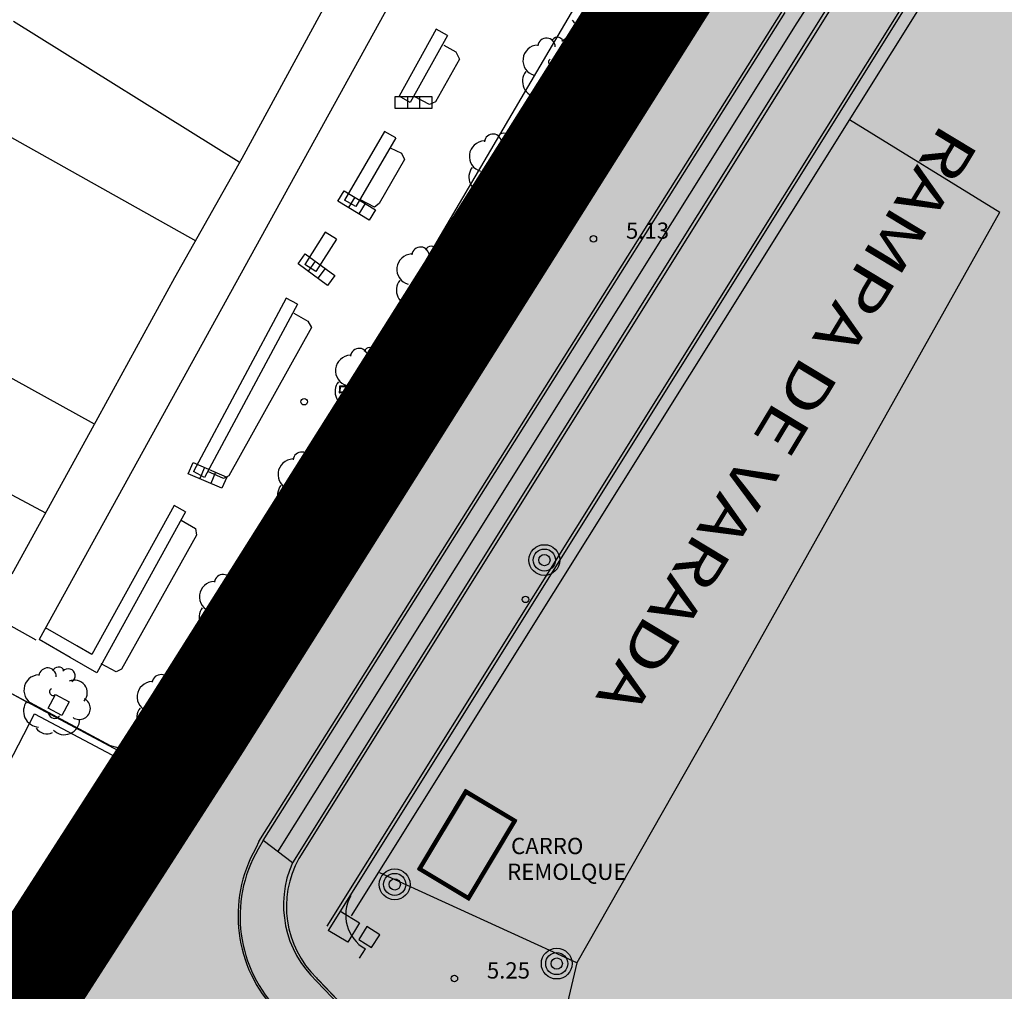
# Model space of a CAD drawing. Extents: x 560159 to 561268, y 4793602 to 4795121.
# Drawn here: x 560392 to 560437, y 4794161 to 4794205 of the extents above; entities that cross this region are included whole.
import ezdxf

# ---------------------------------------------------------------- set-up
doc = ezdxf.new("R2010")
doc.units = 0
doc.header["$MEASUREMENT"] = 0
doc.linetypes.add('RAYITAS', pattern=[0.375, 0.25, -0.125])
for name, color, linetype in [('1DPP', 6, 'Continuous'), ('1LIMITES DPP', 6, 'Continuous'), ('1SOMBREADO', 7, 'Continuous')]:
    doc.layers.add(name, color=color, linetype=linetype)
doc.styles.add('ROMANS', font='romans')

msp = doc.modelspace()

# ---------------------------------------------------------------- hatches: boundary and pattern name
at = {"layer": '1SOMBREADO', "lineweight": 13, "ltscale": 0.7}
msp.add_hatch(color=151, dxfattribs=at).paths.add_polyline_path([(560692.085, 4794496.758), (560737.275, 4794536.778), (560775.15, 4794570.244), (560755.575, 4794593.383), (560755.353, 4794595.856), (560765.661, 4794596.087), (560778.634, 4794599.211), (560797.455, 4794600.532), (560805.678, 4794608.861), (560808.69, 4794608.052), (560885.393, 4794694.362), (560929.163, 4794760.17), (560932.411, 4794769.68), (560937.195, 4794785.809), (560941.383, 4794799.95), (560948.821, 4794825.06), (561035.451, 4794803.54), (561034.303, 4794800.076), (561023.773, 4794768.32), (561017.414, 4794749.073), (561013.191, 4794736.31), (561008.521, 4794722.32), (560995.704, 4794700.342), (560987.05, 4794685.503), (560979.321, 4794672.25), (560961.399, 4794652.899), (560950.694, 4794641.34), (560930.161, 4794619.17), (560919.099, 4794602.961), (560896.985, 4794570.542), (560862.805, 4794534.683), (560794.134, 4794470.99), (560715.653, 4794404.031), (560661.579, 4794358.797), (560796.307, 4794324.541), (560831.163, 4794314.2), (560865.946, 4794297.368), (560878.822, 4794289.003), (560901.173, 4794270.529), (560917.757, 4794252.44), (560932.166, 4794231.331), (560944.207, 4794205.871), (560953.319, 4794180.518), (560956.955, 4794158.524), (560961.767, 4794137.831), (560966.661, 4794126.789), (560900.813, 4794060.275), (560828.706, 4793986.054), (560811.092, 4793985.123), (560793.076, 4793977.261), (560790.377, 4793969.911), (560777.012, 4793955.055), (560752.522, 4793934.935), (560748.392, 4793925.865), (560713.91, 4793897.727), (560704.408, 4793904.194), (560680.975, 4793882.556), (560678.007, 4793868.84), (560683.157, 4793835.219), (560599.441, 4793748.763), (560582.386, 4793731.901), (560571.482, 4793724.86), (560557.983, 4793719.582), (560552.243, 4793721.943), (560549.37, 4793724.813), (560548.343, 4793727.742), (560545.265, 4793747.949), (560520.252, 4793756.035), (560483.439, 4793761.102), (560461.923, 4793766.393), (560432.595, 4793777.883), (560411.162, 4793787.852), (560369.216, 4793814.065), (560358.09, 4793823.871), (560341.688, 4793845.844), (560314.962, 4793881.152), (560291.565, 4793918.087), (560285.347, 4793925.931), (560276.001, 4793917.895), (560264.52, 4793907.738), (560249.958, 4793884.858), (560245.164, 4793877.101), (560238.947, 4793868.603), (560219.835, 4793838.608), (560208.059, 4793819.64), (560206.191, 4793816.64), (560204.509, 4793814.539), (560201.444, 4793814.746), (560197.926, 4793816.4), (560194.2, 4793818.674), (560190.061, 4793821.982), (560185.508, 4793827.15), (560181.575, 4793834.179), (560180.126, 4793839.761), (560179.299, 4793843.069), (560180.54, 4793846.997), (560170.399, 4793853.612), (560198.576, 4793889.285), (560246.052, 4793950.633), (560283.819, 4793996.335), (560340.347, 4794064.972), (560346.042, 4794069.664), (560347.084, 4794069.218), (560357.358, 4794075.911), (560361.222, 4794096.067), (560373.283, 4794128.788), (560374.985, 4794130.598), (560390.275, 4794157.838), (560399.935, 4794172.858), (560421.965, 4794207.808), (560429.755, 4794219.898), (560441.335, 4794238.228), (560449.665, 4794251.358), (560456.905, 4794262.688), (560460.115, 4794267.558), (560466.835, 4794277.528), (560470.575, 4794282.888), (560474.785, 4794288.648), (560477.835, 4794292.698), (560481.445, 4794297.558), (560485.735, 4794302.978), (560496.785, 4794316.438), (560504.035, 4794324.818), (560512.115, 4794333.858), (560518.585, 4794340.728), (560526.935, 4794349.358), (560533.905, 4794356.198), (560542.155, 4794363.888), (560546.715, 4794368.108), (560555.765, 4794376.148), (560567.945, 4794386.938), (560577.925, 4794395.608), (560588.535, 4794404.978), (560599.355, 4794414.648), (560613.015, 4794427.108), (560626.825, 4794439.228), (560639.135, 4794450.058), (560664.825, 4794472.758), (560680.625, 4794486.688)])

# ---------------------------------------------------------------- linework, layer by layer
for p, q in [((560427.673, 4794205.273, 0), (560438.411, 4794222.411, 0)), ((560439.05, 4794221.974, 0), (560404.396, 4794166.561, 0)), ((560439.177, 4794221.895, 0), (560404.7, 4794166.765, 0)), ((560441.509, 4794220.437, 0), (560405.99, 4794163.641, 0)), ((560441.636, 4794220.357, 0), (560406.044, 4794163.444, 0)), ((560442.103, 4794220.065, 0), (560407.113, 4794164.115, 0)), ((560413.773, 4794215.035, 0), (560392.723, 4794176.855, 0)), ((560413.773, 4794215.035, 0), (560392.723, 4794176.855, 0)), ((560402.083, 4794199.035, 0), (560408.953, 4794211.695, 0)), ((560402.083, 4794199.035, 0), (560408.953, 4794211.695, 0)), ((560398.363, 4794173.565, 0), (560420.173, 4794210.705, 0)), ((560398.363, 4794173.565, 0), (560420.173, 4794210.705, 0)), ((560421.563, 4794208.565, 0), (560399.263, 4794173.065, 0)), ((560421.563, 4794208.565, 0), (560399.263, 4794173.065, 0)), ((560422.153, 4794208.105, 0), (560400.123, 4794173.155, 0)), ((560422.153, 4794208.105, 0), (560400.123, 4794173.155, 0)), ((560402.847, 4794167.538, 0), (560426.984, 4794205.832, 0)), ((560403.053, 4794167.585, 0), (560427.111, 4794205.752, 0)), ((560401.943, 4794198.855, 0), (560391.543, 4794205.345, 0)), ((560401.943, 4794198.855, 0), (560391.543, 4794205.345, 0)), ((560403.725, 4794167.073, 0), (560427.673, 4794205.273, 0)), ((560411.023, 4794204.985, 0), (560409.313, 4794201.905, 0)), ((560411.023, 4794204.985, 0), (560409.313, 4794201.905, 0)), ((560411.553, 4794204.695, 0), (560411.023, 4794204.985, 0)), ((560411.553, 4794204.695, 0), (560411.023, 4794204.985, 0)), ((560411.553, 4794204.695, 0), (560409.833, 4794201.605, 0)), ((560411.553, 4794204.695, 0), (560409.833, 4794201.605, 0)), ((560411.383, 4794204.245, 0), (560411.933, 4794203.945, 0)), ((560411.383, 4794204.245, 0), (560411.933, 4794203.945, 0)), ((560411.933, 4794203.945, 0), (560412.093, 4794203.605, 0)), ((560411.933, 4794203.945, 0), (560412.093, 4794203.605, 0)), ((560412.093, 4794203.605, 0), (560410.993, 4794201.635, 0)), ((560412.093, 4794203.605, 0), (560410.993, 4794201.635, 0)), ((560409.833, 4794201.605, 0), (560409.313, 4794201.905, 0)), ((560409.833, 4794201.605, 0), (560409.313, 4794201.905, 0)), ((560410.723, 4794201.515, 0), (560410.043, 4794201.865, 0)), ((560410.723, 4794201.515, 0), (560410.043, 4794201.865, 0)), ((560410.993, 4794201.635, 0), (560410.723, 4794201.515, 0)), ((560410.993, 4794201.635, 0), (560410.723, 4794201.515, 0)), ((560389.053, 4794201.325, 0), (560399.943, 4794195.235, 0)), ((560389.053, 4794201.325, 0), (560399.943, 4794195.235, 0)), ((560430.071, 4794200.827, 0), (560437.013, 4794196.555, 0)), ((560430.071, 4794200.827, 0), (560437.013, 4794196.555, 0)), ((560408.643, 4794200.275, 0), (560406.803, 4794197.105, 0)), ((560408.643, 4794200.275, 0), (560406.803, 4794197.105, 0)), ((560409.173, 4794199.975, 0), (560408.643, 4794200.275, 0)), ((560409.173, 4794199.975, 0), (560408.643, 4794200.275, 0)), ((560409.173, 4794199.975, 0), (560407.323, 4794196.815, 0)), ((560409.173, 4794199.975, 0), (560407.323, 4794196.815, 0)), ((560408.903, 4794199.525, 0), (560409.423, 4794199.265, 0)), ((560408.903, 4794199.525, 0), (560409.423, 4794199.265, 0)), ((560409.423, 4794199.265, 0), (560409.563, 4794198.975, 0)), ((560409.423, 4794199.265, 0), (560409.563, 4794198.975, 0)), ((560398.973, 4794193.535, 0), (560402.083, 4794199.035, 0)), ((560398.973, 4794193.535, 0), (560402.083, 4794199.035, 0)), ((560409.563, 4794198.975, 0), (560408.403, 4794196.945, 0)), ((560409.563, 4794198.975, 0), (560408.403, 4794196.945, 0)), ((560407.323, 4794196.815, 0), (560406.803, 4794197.105, 0)), ((560407.323, 4794196.815, 0), (560406.803, 4794197.105, 0)), ((560408.183, 4794196.785, 0), (560407.503, 4794197.135, 0)), ((560408.183, 4794196.785, 0), (560407.503, 4794197.135, 0)), ((560408.403, 4794196.945, 0), (560408.183, 4794196.785, 0)), ((560408.403, 4794196.945, 0), (560408.183, 4794196.785, 0)), ((560405.903, 4794195.635, 0), (560404.973, 4794194.145, 0)), ((560405.903, 4794195.635, 0), (560404.973, 4794194.145, 0)), ((560406.423, 4794195.315, 0), (560405.903, 4794195.635, 0)), ((560406.423, 4794195.315, 0), (560405.903, 4794195.635, 0)), ((560406.423, 4794195.315, 0), (560405.483, 4794193.815, 0)), ((560406.423, 4794195.315, 0), (560405.483, 4794193.815, 0)), ((560405.483, 4794193.815, 0), (560404.973, 4794194.145, 0)), ((560405.483, 4794193.815, 0), (560404.973, 4794194.145, 0)), ((560395.093, 4794186.435, 0), (560398.973, 4794193.535, 0)), ((560395.093, 4794186.435, 0), (560398.973, 4794193.535, 0)), ((560395.273, 4794186.775, 0), (560384.603, 4794192.665, 0)), ((560395.273, 4794186.775, 0), (560384.603, 4794192.665, 0)), ((560404.103, 4794192.595, 0), (560399.833, 4794184.595, 0)), ((560404.103, 4794192.595, 0), (560399.833, 4794184.595, 0)), ((560404.633, 4794192.315, 0), (560404.103, 4794192.595, 0)), ((560404.633, 4794192.315, 0), (560404.103, 4794192.595, 0)), ((560404.633, 4794192.315, 0), (560400.353, 4794184.315, 0)), ((560404.633, 4794192.315, 0), (560400.353, 4794184.315, 0)), ((560404.463, 4794191.895, 0), (560405.103, 4794191.525, 0)), ((560404.463, 4794191.895, 0), (560405.103, 4794191.525, 0)), ((560405.273, 4794191.235, 0), (560401.473, 4794184.395, 0)), ((560405.273, 4794191.235, 0), (560401.473, 4794184.395, 0)), ((560405.103, 4794191.525, 0), (560405.273, 4794191.235, 0)), ((560405.103, 4794191.525, 0), (560405.273, 4794191.235, 0)), ((560382.083, 4794188.565, 0), (560393.013, 4794182.685, 0)), ((560382.083, 4794188.565, 0), (560393.013, 4794182.685, 0)), ((560391.473, 4794179.885, 0), (560395.093, 4794186.435, 0)), ((560391.473, 4794179.885, 0), (560395.093, 4794186.435, 0)), ((560392.593, 4794176.825, 0), (560377.423, 4794185.245, 0)), ((560392.593, 4794176.825, 0), (560377.423, 4794185.245, 0)), ((560400.353, 4794184.315, 0), (560399.833, 4794184.595, 0)), ((560400.353, 4794184.315, 0), (560399.833, 4794184.595, 0)), ((560401.223, 4794184.275, 0), (560400.493, 4794184.595, 0)), ((560401.223, 4794184.275, 0), (560400.493, 4794184.595, 0)), ((560401.473, 4794184.395, 0), (560401.223, 4794184.275, 0)), ((560401.473, 4794184.395, 0), (560401.223, 4794184.275, 0)), ((560396.844, 4794171.475, 0), (560375.343, 4794182.958, 0)), ((560392.223, 4794173.935, 0), (560375.353, 4794182.945, 0)), ((560392.223, 4794173.935, 0), (560375.353, 4794182.945, 0)), ((560398.953, 4794183.025, 0), (560395.153, 4794176.155, 0)), ((560398.953, 4794183.025, 0), (560395.153, 4794176.155, 0)), ((560399.473, 4794182.735, 0), (560398.953, 4794183.025, 0)), ((560399.473, 4794182.735, 0), (560398.953, 4794183.025, 0)), ((560399.473, 4794182.735, 0), (560395.383, 4794175.315, 0)), ((560399.473, 4794182.735, 0), (560395.383, 4794175.315, 0)), ((560399.263, 4794182.355, 0), (560399.923, 4794181.975, 0)), ((560399.263, 4794182.355, 0), (560399.923, 4794181.975, 0)), ((560399.973, 4794181.665, 0), (560396.513, 4794175.485, 0)), ((560399.973, 4794181.665, 0), (560396.513, 4794175.485, 0)), ((560399.923, 4794181.975, 0), (560399.973, 4794181.665, 0)), ((560399.923, 4794181.975, 0), (560399.973, 4794181.665, 0)), ((560394.463, 4794176.555, 0), (560393.023, 4794177.385, 0)), ((560394.463, 4794176.555, 0), (560393.023, 4794177.385, 0)), ((560394.153, 4794176.025, 0), (560392.723, 4794176.855, 0)), ((560394.153, 4794176.025, 0), (560392.723, 4794176.855, 0)), ((560395.153, 4794176.155, 0), (560394.463, 4794176.555, 0)), ((560395.153, 4794176.155, 0), (560394.463, 4794176.555, 0)), ((560395.383, 4794175.315, 0), (560394.153, 4794176.025, 0)), ((560395.383, 4794175.315, 0), (560394.153, 4794176.025, 0)), ((560396.273, 4794175.365, 0), (560395.583, 4794175.735, 0)), ((560396.273, 4794175.365, 0), (560395.583, 4794175.735, 0)), ((560396.513, 4794175.485, 0), (560396.273, 4794175.365, 0)), ((560396.513, 4794175.485, 0), (560396.273, 4794175.365, 0)), ((560393.133, 4794173.695, 0), (560393.483, 4794174.315, 0)), ((560393.133, 4794173.695, 0), (560393.483, 4794174.315, 0)), ((560393.483, 4794174.315, 0), (560394.113, 4794173.975, 0)), ((560393.483, 4794174.315, 0), (560394.113, 4794173.975, 0)), ((560396.013, 4794171.955, 0), (560392.323, 4794173.935, 0)), ((560396.013, 4794171.955, 0), (560392.323, 4794173.935, 0)), ((560394.113, 4794173.975, 0), (560393.773, 4794173.345, 0)), ((560394.113, 4794173.975, 0), (560393.773, 4794173.345, 0)), ((560388.853, 4794166.355, 0), (560392.503, 4794173.435, 0)), ((560388.853, 4794166.355, 0), (560392.503, 4794173.435, 0)), ((560392.503, 4794173.435, 0), (560392.503, 4794173.435, 0)), ((560392.503, 4794173.435, 0), (560396.823, 4794171.135, 0)), ((560392.503, 4794173.435, 0), (560392.503, 4794173.435, 0)), ((560392.503, 4794173.435, 0), (560396.823, 4794171.135, 0)), ((560393.773, 4794173.345, 0), (560393.133, 4794173.695, 0)), ((560393.773, 4794173.345, 0), (560393.133, 4794173.695, 0)), ((560398.493, 4794173.265, 0), (560398.363, 4794173.565, 0)), ((560398.493, 4794173.265, 0), (560398.363, 4794173.565, 0)), ((560400.123, 4794173.155, 0), (560398.463, 4794172.035, 0)), ((560400.123, 4794173.155, 0), (560398.463, 4794172.035, 0)), ((560398.923, 4794172.995, 0), (560398.493, 4794173.265, 0)), ((560398.923, 4794172.995, 0), (560398.493, 4794173.265, 0)), ((560399.263, 4794173.065, 0), (560398.923, 4794172.995, 0)), ((560399.263, 4794173.065, 0), (560398.923, 4794172.995, 0)), ((560398.463, 4794172.035, 0), (560397.013, 4794171.695, 0)), ((560398.463, 4794172.035, 0), (560397.013, 4794171.695, 0)), ((560397.013, 4794171.695, 0), (560396.013, 4794171.955, 0)), ((560397.013, 4794171.695, 0), (560396.013, 4794171.955, 0)), ((560396.823, 4794171.135, 0), (560392.083, 4794162.445, 0)), ((560396.823, 4794171.135, 0), (560392.083, 4794162.445, 0)), ((560412.359, 4794169.934, 0), (560410.162, 4794166.261, 0)), ((560412.366, 4794169.907, 0), (560410.189, 4794166.268, 0)), ((560412.373, 4794169.879, 0), (560410.216, 4794166.275, 0)), ((560412.38, 4794169.852, 0), (560410.244, 4794166.282, 0)), ((560412.386, 4794169.825, 0), (560410.271, 4794166.289, 0)), ((560412.393, 4794169.797, 0), (560410.299, 4794166.296, 0)), ((560412.4, 4794169.77, 0), (560410.326, 4794166.303, 0)), ((560414.745, 4794168.507, 0), (560412.359, 4794169.934, 0)), ((560414.717, 4794168.5, 0), (560412.366, 4794169.907, 0)), ((560414.69, 4794168.493, 0), (560412.373, 4794169.879, 0)), ((560414.662, 4794168.486, 0), (560412.38, 4794169.852, 0)), ((560414.635, 4794168.479, 0), (560412.386, 4794169.825, 0)), ((560414.607, 4794168.473, 0), (560412.393, 4794169.797, 0)), ((560414.58, 4794168.466, 0), (560412.4, 4794169.77, 0)), ((560412.407, 4794169.742, 0), (560410.354, 4794166.31, 0)), ((560414.552, 4794168.459, 0), (560412.407, 4794169.742, 0)), ((560412.499, 4794165.026, 0), (560414.552, 4794168.459, 0)), ((560412.506, 4794164.999, 0), (560414.58, 4794168.466, 0)), ((560412.513, 4794164.971, 0), (560414.607, 4794168.473, 0)), ((560412.52, 4794164.944, 0), (560414.635, 4794168.479, 0)), ((560412.526, 4794164.916, 0), (560414.662, 4794168.486, 0)), ((560412.533, 4794164.889, 0), (560414.69, 4794168.493, 0)), ((560412.54, 4794164.862, 0), (560414.717, 4794168.5, 0)), ((560412.547, 4794164.834, 0), (560414.745, 4794168.507, 0)), ((560402.847, 4794167.538, 0), (560402.708, 4794167.238, 0)), ((560403.053, 4794167.585, 0), (560402.817, 4794167.187, 0)), ((560404.396, 4794166.561, 0), (560403.053, 4794167.585, 0)), ((560410.162, 4794166.261, 0), (560412.547, 4794164.834, 0)), ((560410.189, 4794166.268, 0), (560412.54, 4794164.862, 0)), ((560410.216, 4794166.275, 0), (560412.533, 4794164.889, 0)), ((560410.244, 4794166.282, 0), (560412.526, 4794164.916, 0)), ((560410.271, 4794166.289, 0), (560412.52, 4794164.944, 0)), ((560410.299, 4794166.296, 0), (560412.513, 4794164.971, 0)), ((560410.326, 4794166.303, 0), (560412.506, 4794164.999, 0)), ((560410.354, 4794166.31, 0), (560412.499, 4794165.026, 0)), ((560406.586, 4794164.343, 0), (560407.494, 4794163.796, 0)), ((560406.952, 4794162.897, 0), (560406.044, 4794163.444, 0)), ((560407.494, 4794163.796, 0), (560406.952, 4794162.897, 0)), ((560407.833, 4794163.62, 0), (560407.459, 4794163.028, 0)), ((560408.425, 4794163.247, 0), (560407.833, 4794163.62, 0)), ((560392.083, 4794162.445, 0), (560390.923, 4794162.945, 0)), ((560392.083, 4794162.445, 0), (560390.923, 4794162.945, 0)), ((560407.459, 4794163.028, 0), (560408.051, 4794162.655, 0)), ((560408.051, 4794162.655, 0), (560408.425, 4794163.247, 0)), ((560407.495, 4794162.169, 0), (560407.762, 4794162.592, 0)), ((560405.579, 4794161.177, 0), (560409.965, 4794156.608, 0)), ((560409.965, 4794156.608, 0), (560405.6, 4794161.156, 0)), ((560409.893, 4794156.539, 0), (560405.507, 4794161.108, 0))]:
    msp.add_line(p, q)
at = {"ltscale": 0.25}
for p, q in [((560399.722, 4794172.548, 0), (560422.49, 4794208.672, 0)), ((560401.329, 4794171.535, 0), (560424.098, 4794207.659, 0)), ((560401.456, 4794171.455, 0), (560424.224, 4794207.579, 0)), ((560401.456, 4794171.455, 0), (560399.722, 4794172.548, 0))]:
    msp.add_line(p, q, dxfattribs=at)
at = {"linetype": 'RAYITAS', "ltscale": 0.15}
for p, q in [((560420.803, 4794202.525, 0), (560419.238, 4794203.511, 0)), ((560417.55, 4794197.364, 0), (560415.985, 4794198.351, 0)), ((560414.297, 4794192.204, 0), (560412.732, 4794193.19, 0)), ((560411.045, 4794187.043, 0), (560409.48, 4794188.03, 0)), ((560407.792, 4794181.883, 0), (560406.227, 4794182.869, 0)), ((560404.54, 4794176.722, 0), (560402.974, 4794177.709, 0))]:
    msp.add_line(p, q, dxfattribs=at)
at = {"linetype": 'Continuous'}
for p, q in [((560423.973, 4794173.315, 0), (560437.013, 4794196.555, 0)), ((560423.973, 4794173.315, 0), (560437.013, 4794196.555, 0)), ((560423.973, 4794173.315, 0), (560417.503, 4794161.945, 0)), ((560423.973, 4794173.315, 0), (560417.503, 4794161.945, 0)), ((560417.503, 4794161.945, 0), (560408.423, 4794166.095, 0)), ((560417.503, 4794161.945, 0), (560408.423, 4794166.095, 0)), ((560417.503, 4794161.945, 0), (560408.423, 4794166.095, 0)), ((560417.513, 4794161.955, 0), (560409.452, 4794128.015, 0)), ((560417.513, 4794161.955, 0), (560409.452, 4794128.015, 0))]:
    msp.add_line(p, q, dxfattribs=at)
at = {"elevation": 0}
for points in [[(560409.133, 4794201.885), (560410.823, 4794201.885), (560410.823, 4794201.325), (560409.133, 4794201.325), (560409.133, 4794201.885)], [(560409.133, 4794201.885), (560410.823, 4794201.885), (560410.823, 4794201.325), (560409.133, 4794201.325), (560409.133, 4794201.885)], [(560409.703, 4794201.885), (560409.703, 4794201.325)], [(560409.703, 4794201.885), (560409.703, 4794201.325)], [(560410.263, 4794201.885), (560410.263, 4794201.325)], [(560410.263, 4794201.885), (560410.263, 4794201.325)], [(560406.783, 4794197.539), (560408.228, 4794196.664), (560407.938, 4794196.185), (560406.492, 4794197.06), (560406.783, 4794197.539)], [(560406.783, 4794197.539), (560408.228, 4794196.664), (560407.938, 4794196.185), (560406.492, 4794197.06), (560406.783, 4794197.539)], [(560407.27, 4794197.244), (560406.98, 4794196.765)], [(560407.27, 4794197.244), (560406.98, 4794196.765)], [(560407.749, 4794196.954), (560407.459, 4794196.475)], [(560407.749, 4794196.954), (560407.459, 4794196.475)], [(560404.99, 4794194.626), (560406.354, 4794193.628), (560406.023, 4794193.176), (560404.66, 4794194.174), (560404.99, 4794194.626)], [(560404.99, 4794194.626), (560406.354, 4794193.628), (560406.023, 4794193.176), (560404.66, 4794194.174), (560404.99, 4794194.626)], [(560405.45, 4794194.29), (560405.12, 4794193.838)], [(560405.45, 4794194.29), (560405.12, 4794193.838)], [(560405.902, 4794193.959), (560405.572, 4794193.507)], [(560405.902, 4794193.959), (560405.572, 4794193.507)], [(560399.823, 4794185.011), (560401.374, 4794184.34), (560401.151, 4794183.826), (560399.6, 4794184.497), (560399.823, 4794185.011)], [(560399.823, 4794185.011), (560401.374, 4794184.34), (560401.151, 4794183.826), (560399.6, 4794184.497), (560399.823, 4794185.011)], [(560400.346, 4794184.785), (560400.124, 4794184.271)], [(560400.346, 4794184.785), (560400.124, 4794184.271)], [(560400.86, 4794184.562), (560400.637, 4794184.048)], [(560400.86, 4794184.562), (560400.637, 4794184.048)]]:
    msp.add_lwpolyline(points, dxfattribs=at)
for centre, radius in [((560418.273, 4794195.325, 0), 0.15), ((560418.273, 4794195.325, 0), 0.15), ((560404.943, 4794187.815, 0), 0.15), ((560404.943, 4794187.815, 0), 0.15), ((560416.013, 4794180.515, 0), 0.71), ((560416.013, 4794180.515, 0), 0.71), ((560416.013, 4794180.515, 0), 0.51), ((560416.013, 4794180.515, 0), 0.51), ((560416.013, 4794180.515, 0), 0.26), ((560416.013, 4794180.515, 0), 0.26), ((560415.143, 4794178.705, 0), 0.15), ((560415.143, 4794178.705, 0), 0.15), ((560394.963, 4794167.165, 0), 0.15), ((560394.963, 4794167.165, 0), 0.15), ((560409.113, 4794165.565, 0), 0.71), ((560409.113, 4794165.565, 0), 0.71), ((560409.113, 4794165.565, 0), 0.51), ((560409.113, 4794165.565, 0), 0.51), ((560409.113, 4794165.565, 0), 0.26), ((560409.113, 4794165.565, 0), 0.26), ((560416.583, 4794161.915, 0), 0.71), ((560416.583, 4794161.915, 0), 0.71), ((560416.583, 4794161.915, 0), 0.51), ((560416.583, 4794161.915, 0), 0.51), ((560416.583, 4794161.915, 0), 0.26), ((560416.583, 4794161.915, 0), 0.26), ((560411.863, 4794161.225, 0), 0.15), ((560411.863, 4794161.225, 0), 0.15)]:
    msp.add_circle(centre, radius)
for centre, radius, start, end in [((560418.593, 4794205.805, 0), 0.71, 224.67, 0.24), ((560418.593, 4794205.805, 0), 0.71, 224.67, 0.24), ((560417.793, 4794205.735, 0), 0.6, 213.78, 295.32), ((560417.793, 4794205.735, 0), 0.6, 213.78, 295.32), ((560415.733, 4794203.545, 0), 0.71, 92.28, 254.58), ((560415.733, 4794203.545, 0), 0.71, 92.28, 254.58), ((560416.113, 4794204.175, 0), 0.4, 359.29, 173.61), ((560416.113, 4794204.175, 0), 0.4, 359.29, 173.61), ((560416.613, 4794204.335, 0), 0.28, 23.16, 160.47), ((560416.613, 4794204.335, 0), 0.28, 23.16, 160.47), ((560417.063, 4794204.215, 0), 0.32, 301.58, 139.33), ((560417.063, 4794204.215, 0), 0.32, 301.58, 139.33), ((560417.353, 4794203.425, 0), 0.59, 319.86, 114.77), ((560417.353, 4794203.425, 0), 0.59, 319.86, 114.77), ((560416.363, 4794203.465, 0), 0.16, 119.14, 310.56), ((560416.363, 4794203.465, 0), 0.16, 119.14, 310.56), ((560415.743, 4794202.585, 0), 0.74, 142.64, 266.54), ((560415.743, 4794202.585, 0), 0.74, 142.64, 266.54), ((560417.573, 4794202.705, 0), 0.51, 235.53, 62.03), ((560417.573, 4794202.705, 0), 0.51, 235.53, 62.03), ((560416.433, 4794202.525, 0), 0.28, 189.64, 323.88), ((560416.433, 4794202.525, 0), 0.28, 189.64, 323.88), ((560416.883, 4794202.205, 0), 0.71, 224.67, 0.24), ((560416.883, 4794202.205, 0), 0.71, 224.67, 0.24), ((560416.083, 4794202.135, 0), 0.6, 213.78, 295.32), ((560416.083, 4794202.135, 0), 0.6, 213.78, 295.32), ((560414.143, 4794199.915, 0), 0.28, 23.16, 160.47), ((560414.143, 4794199.915, 0), 0.28, 23.16, 160.47), ((560413.263, 4794199.125, 0), 0.71, 92.28, 254.58), ((560413.263, 4794199.125, 0), 0.71, 92.28, 254.58), ((560413.643, 4794199.755, 0), 0.4, 359.29, 173.61), ((560413.643, 4794199.755, 0), 0.4, 359.29, 173.61), ((560414.593, 4794199.795, 0), 0.32, 301.58, 139.33), ((560414.593, 4794199.795, 0), 0.32, 301.58, 139.33), ((560414.883, 4794199.005, 0), 0.59, 319.86, 114.77), ((560414.883, 4794199.005, 0), 0.59, 319.86, 114.77), ((560413.893, 4794199.045, 0), 0.16, 119.14, 310.56), ((560413.893, 4794199.045, 0), 0.16, 119.14, 310.56), ((560413.273, 4794198.165, 0), 0.74, 142.64, 266.54), ((560413.273, 4794198.165, 0), 0.74, 142.64, 266.54), ((560415.103, 4794198.285, 0), 0.51, 235.53, 62.03), ((560415.103, 4794198.285, 0), 0.51, 235.53, 62.03), ((560413.963, 4794198.105, 0), 0.28, 189.64, 323.88), ((560413.963, 4794198.105, 0), 0.28, 189.64, 323.88), ((560414.413, 4794197.785, 0), 0.71, 224.67, 0.24), ((560414.413, 4794197.785, 0), 0.71, 224.67, 0.24), ((560413.613, 4794197.715, 0), 0.6, 213.78, 295.32), ((560413.613, 4794197.715, 0), 0.6, 213.78, 295.32), ((560410.303, 4794194.545, 0), 0.4, 359.29, 173.61), ((560410.303, 4794194.545, 0), 0.4, 359.29, 173.61), ((560410.803, 4794194.705, 0), 0.28, 23.16, 160.47), ((560410.803, 4794194.705, 0), 0.28, 23.16, 160.47), ((560411.253, 4794194.585, 0), 0.32, 301.58, 139.33), ((560411.253, 4794194.585, 0), 0.32, 301.58, 139.33), ((560409.923, 4794193.915, 0), 0.71, 92.28, 254.58), ((560409.923, 4794193.915, 0), 0.71, 92.28, 254.58), ((560411.543, 4794193.795, 0), 0.59, 319.86, 114.77), ((560411.543, 4794193.795, 0), 0.59, 319.86, 114.77), ((560410.553, 4794193.835, 0), 0.16, 119.14, 310.56), ((560410.553, 4794193.835, 0), 0.16, 119.14, 310.56), ((560409.933, 4794192.955, 0), 0.74, 142.64, 266.54), ((560409.933, 4794192.955, 0), 0.74, 142.64, 266.54), ((560411.763, 4794193.075, 0), 0.51, 235.53, 62.03), ((560411.763, 4794193.075, 0), 0.51, 235.53, 62.03), ((560410.623, 4794192.895, 0), 0.28, 189.64, 323.88), ((560410.623, 4794192.895, 0), 0.28, 189.64, 323.88), ((560411.073, 4794192.575, 0), 0.71, 224.67, 0.24), ((560411.073, 4794192.575, 0), 0.71, 224.67, 0.24), ((560410.273, 4794192.505, 0), 0.6, 213.78, 295.32), ((560410.273, 4794192.505, 0), 0.6, 213.78, 295.32), ((560407.473, 4794189.875, 0), 0.4, 359.29, 173.61), ((560407.473, 4794189.875, 0), 0.4, 359.29, 173.61), ((560407.973, 4794190.035, 0), 0.28, 23.16, 160.47), ((560407.973, 4794190.035, 0), 0.28, 23.16, 160.47), ((560408.423, 4794189.915, 0), 0.32, 301.58, 139.33), ((560408.423, 4794189.915, 0), 0.32, 301.58, 139.33), ((560407.093, 4794189.245, 0), 0.71, 92.28, 254.58), ((560407.093, 4794189.245, 0), 0.71, 92.28, 254.58), ((560407.723, 4794189.165, 0), 0.16, 119.14, 310.56), ((560407.723, 4794189.165, 0), 0.16, 119.14, 310.56), ((560408.713, 4794189.125, 0), 0.59, 319.86, 114.77), ((560408.713, 4794189.125, 0), 0.59, 319.86, 114.77), ((560408.933, 4794188.405, 0), 0.51, 235.53, 62.03), ((560408.933, 4794188.405, 0), 0.51, 235.53, 62.03), ((560407.103, 4794188.285, 0), 0.74, 142.64, 266.54), ((560407.103, 4794188.285, 0), 0.74, 142.64, 266.54), ((560407.793, 4794188.225, 0), 0.28, 189.64, 323.88), ((560407.793, 4794188.225, 0), 0.28, 189.64, 323.88), ((560408.243, 4794187.905, 0), 0.71, 224.67, 0.24), ((560408.243, 4794187.905, 0), 0.71, 224.67, 0.24), ((560407.443, 4794187.835, 0), 0.6, 213.78, 295.32), ((560407.443, 4794187.835, 0), 0.6, 213.78, 295.32), ((560404.823, 4794185.095, 0), 0.4, 359.29, 173.61), ((560404.823, 4794185.095, 0), 0.4, 359.29, 173.61), ((560405.323, 4794185.255, 0), 0.28, 23.16, 160.47), ((560405.323, 4794185.255, 0), 0.28, 23.16, 160.47), ((560405.773, 4794185.135, 0), 0.32, 301.58, 139.33), ((560405.773, 4794185.135, 0), 0.32, 301.58, 139.33), ((560404.443, 4794184.465, 0), 0.71, 92.28, 254.58), ((560404.443, 4794184.465, 0), 0.71, 92.28, 254.58), ((560406.063, 4794184.345, 0), 0.59, 319.86, 114.77), ((560406.063, 4794184.345, 0), 0.59, 319.86, 114.77), ((560405.073, 4794184.385, 0), 0.16, 119.14, 310.56), ((560405.073, 4794184.385, 0), 0.16, 119.14, 310.56), ((560404.453, 4794183.505, 0), 0.74, 142.64, 266.54), ((560404.453, 4794183.505, 0), 0.74, 142.64, 266.54), ((560406.283, 4794183.625, 0), 0.51, 235.53, 62.03), ((560406.283, 4794183.625, 0), 0.51, 235.53, 62.03), ((560405.143, 4794183.445, 0), 0.28, 189.64, 323.88), ((560405.143, 4794183.445, 0), 0.28, 189.64, 323.88), ((560405.593, 4794183.125, 0), 0.71, 224.67, 0.24), ((560405.593, 4794183.125, 0), 0.71, 224.67, 0.24), ((560404.793, 4794183.055, 0), 0.6, 213.78, 295.32), ((560404.793, 4794183.055, 0), 0.6, 213.78, 295.32), ((560401.203, 4794179.455, 0), 0.4, 359.29, 173.61), ((560401.203, 4794179.455, 0), 0.4, 359.29, 173.61), ((560401.703, 4794179.615, 0), 0.28, 23.16, 160.47), ((560401.703, 4794179.615, 0), 0.28, 23.16, 160.47), ((560402.153, 4794179.495, 0), 0.32, 301.58, 139.33), ((560402.153, 4794179.495, 0), 0.32, 301.58, 139.33), ((560400.823, 4794178.825, 0), 0.71, 92.28, 254.58), ((560400.823, 4794178.825, 0), 0.71, 92.28, 254.58), ((560402.443, 4794178.705, 0), 0.59, 319.86, 114.77), ((560402.443, 4794178.705, 0), 0.59, 319.86, 114.77), ((560401.453, 4794178.745, 0), 0.16, 119.14, 310.56), ((560401.453, 4794178.745, 0), 0.16, 119.14, 310.56), ((560402.663, 4794177.985, 0), 0.51, 235.53, 62.03), ((560402.663, 4794177.985, 0), 0.51, 235.53, 62.03), ((560400.833, 4794177.865, 0), 0.74, 142.64, 266.54), ((560400.833, 4794177.865, 0), 0.74, 142.64, 266.54), ((560401.523, 4794177.805, 0), 0.28, 189.64, 323.88), ((560401.523, 4794177.805, 0), 0.28, 189.64, 323.88), ((560401.973, 4794177.485, 0), 0.71, 224.67, 0.24), ((560401.973, 4794177.485, 0), 0.71, 224.67, 0.24), ((560401.173, 4794177.415, 0), 0.6, 213.78, 295.32), ((560401.173, 4794177.415, 0), 0.6, 213.78, 295.32), ((560392.733, 4794174.515, 0), 0.71, 92.28, 254.58), ((560392.733, 4794174.515, 0), 0.71, 92.28, 254.58), ((560393.113, 4794175.145, 0), 0.4, 359.29, 173.61), ((560393.113, 4794175.145, 0), 0.4, 359.29, 173.61), ((560393.613, 4794175.305, 0), 0.28, 23.16, 160.47), ((560393.613, 4794175.305, 0), 0.28, 23.16, 160.47), ((560394.063, 4794175.185, 0), 0.32, 301.58, 139.33), ((560394.063, 4794175.185, 0), 0.32, 301.58, 139.33), ((560398.333, 4794174.835, 0), 0.4, 359.29, 173.61), ((560398.333, 4794174.835, 0), 0.4, 359.29, 173.61), ((560398.833, 4794174.995, 0), 0.28, 23.16, 160.47), ((560398.833, 4794174.995, 0), 0.28, 23.16, 160.47), ((560399.283, 4794174.875, 0), 0.32, 301.58, 139.33), ((560399.283, 4794174.875, 0), 0.32, 301.58, 139.33), ((560394.353, 4794174.395, 0), 0.59, 319.86, 114.77), ((560394.353, 4794174.395, 0), 0.59, 319.86, 114.77), ((560397.953, 4794174.205, 0), 0.71, 92.28, 254.58), ((560397.953, 4794174.205, 0), 0.71, 92.28, 254.58), ((560393.363, 4794174.435, 0), 0.16, 119.14, 310.56), ((560393.363, 4794174.435, 0), 0.16, 119.14, 310.56), ((560399.573, 4794174.085, 0), 0.59, 319.86, 114.77), ((560399.573, 4794174.085, 0), 0.59, 319.86, 114.77), ((560392.743, 4794173.555, 0), 0.74, 142.64, 266.54), ((560392.743, 4794173.555, 0), 0.74, 142.64, 266.54), ((560394.573, 4794173.675, 0), 0.51, 235.53, 62.03), ((560394.573, 4794173.675, 0), 0.51, 235.53, 62.03), ((560398.583, 4794174.125, 0), 0.16, 119.14, 310.56), ((560398.583, 4794174.125, 0), 0.16, 119.14, 310.56), ((560393.433, 4794173.495, 0), 0.28, 189.64, 323.88), ((560393.433, 4794173.495, 0), 0.28, 189.64, 323.88), ((560397.963, 4794173.245, 0), 0.74, 142.64, 266.54), ((560397.963, 4794173.245, 0), 0.74, 142.64, 266.54), ((560399.793, 4794173.365, 0), 0.51, 235.53, 62.03), ((560399.793, 4794173.365, 0), 0.51, 235.53, 62.03), ((560393.883, 4794173.175, 0), 0.71, 224.67, 0.24), ((560393.883, 4794173.175, 0), 0.71, 224.67, 0.24), ((560398.653, 4794173.185, 0), 0.28, 189.64, 323.88), ((560398.653, 4794173.185, 0), 0.28, 189.64, 323.88), ((560393.083, 4794173.105, 0), 0.6, 213.78, 295.32), ((560393.083, 4794173.105, 0), 0.6, 213.78, 295.32), ((560399.103, 4794172.865, 0), 0.71, 224.67, 0.24), ((560399.103, 4794172.865, 0), 0.71, 224.67, 0.24), ((560398.303, 4794172.795, 0), 0.6, 213.78, 295.32), ((560398.303, 4794172.795, 0), 0.6, 213.78, 295.32), ((560408.247, 4794164.12, 0), 6.356, 150.6156, 223.8133), ((560408.169, 4794164.087, 0), 6.185, 149.9223, 225.3694), ((560408.713, 4794164.538, 0), 4.59, 150.9725, 225.712), ((560382.722, 4794157.44, 0), 10.883, 348.3981, 56.2199), ((560408.812, 4794164.621, 0), 4.823, 156.284, 226.7499), ((560408.655, 4794164.155, 0), 1.8, 150.7585, 240.2651), ((560408.681, 4794164.155, 0), 4.3, 222.4546, 223.8307), ((560408.681, 4794164.155, 0), 4.4, 223.7376, 223.8307)]:
    msp.add_arc(centre, radius, start, end)
at = {"ltscale": 0.25}
msp.add_arc((560399.179, 4794178.248, 0), 7.164, 250.9698, 288.5303, dxfattribs=at)
at = {"layer": '1DPP', "const_width": 5, "elevation": 0}
msp.add_lwpolyline([(560460.115, 4794267.558), (560456.905, 4794262.688), (560449.665, 4794251.358), (560441.335, 4794238.228), (560429.755, 4794219.898), (560421.965, 4794207.808), (560399.935, 4794172.858), (560390.275, 4794157.838), (560374.985, 4794130.598), (560373.283, 4794128.788), (560361.222, 4794096.067), (560357.358, 4794075.911), (560347.084, 4794069.218), (560346.042, 4794069.664), (560340.347, 4794064.972), (560283.819, 4793996.335), (560246.052, 4793950.633)], dxfattribs=at)
at = {"layer": '1LIMITES DPP', "const_width": 5, "elevation": 0}
msp.add_lwpolyline([(560460.115, 4794267.558), (560456.905, 4794262.688), (560449.665, 4794251.358), (560441.335, 4794238.228), (560429.755, 4794219.898), (560421.965, 4794207.808), (560399.935, 4794172.858), (560390.275, 4794157.838), (560374.985, 4794130.598), (560373.283, 4794128.788), (560361.222, 4794096.067), (560357.358, 4794075.911), (560347.084, 4794069.218), (560346.042, 4794069.664), (560340.347, 4794064.972), (560283.819, 4793996.335), (560246.052, 4793950.633)], dxfattribs=at)

# ---------------------------------------------------------------- texts
at = {"linetype": 'Continuous', "style": 'ROMANS', "width": 1.3}
msp.add_text('RAMPA DE VARADA', height=2, rotation=238.8879, dxfattribs=at).set_placement((560434.367, 4794200.728, 0))
at = {"style": 'ROMANS'}
for s, p in [('5.13', (560419.773, 4794195.325, 0)), ('5.13', (560419.773, 4794195.325, 0)), ('5.37', (560406.443, 4794187.815, 0)), ('5.37', (560406.443, 4794187.815, 0)), ('5.25', (560396.463, 4794167.165, 0)), ('5.25', (560396.463, 4794167.165, 0))]:
    msp.add_text(s, height=0.75, rotation=360, dxfattribs=at).set_placement(p)
at = {"linetype": 'Continuous', "style": 'ROMANS'}
for s, p in [('CARRO ', (560414.476, 4794166.961, 0)), ('REMOLQUE', (560414.296, 4794165.772, 0)), ('5.25', (560413.363, 4794161.225, 0)), ('5.25', (560413.363, 4794161.225, 0))]:
    msp.add_text(s, height=0.75, rotation=360, dxfattribs=at).set_placement(p)

doc.saveas('drawing.dxf')
